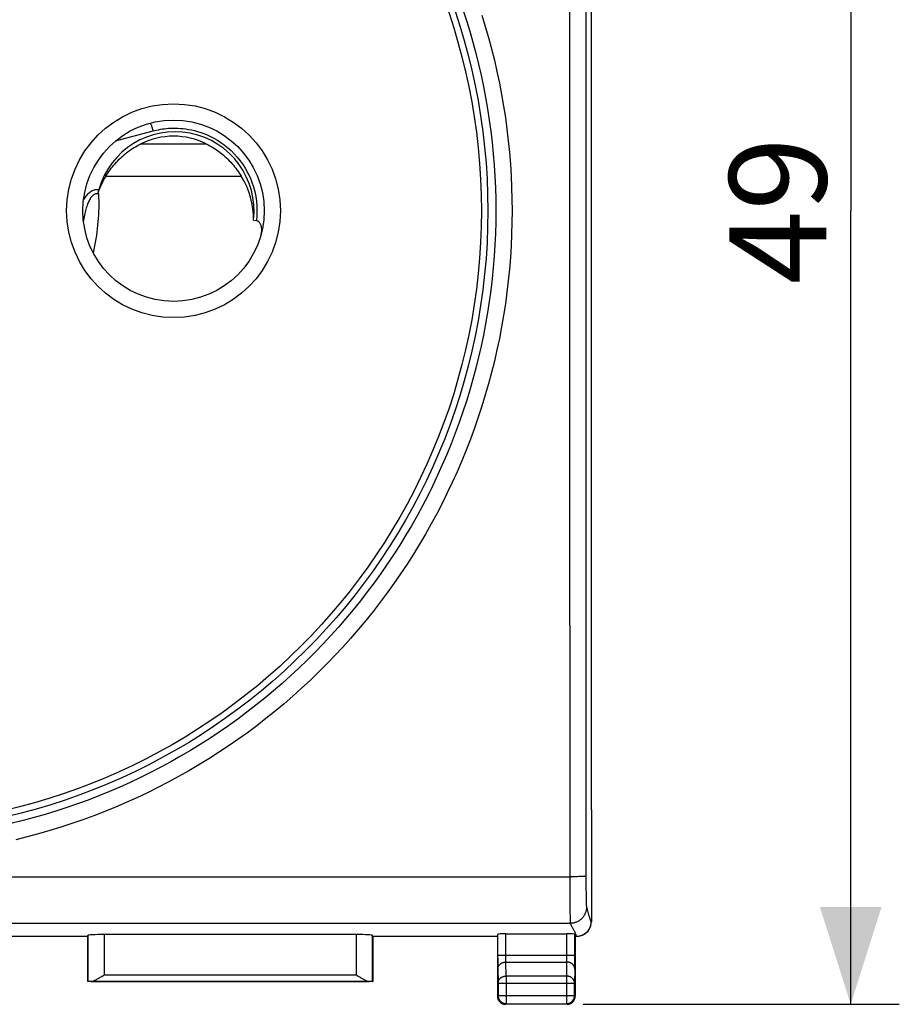
# Model space of a CAD drawing. Units: millimetres. Extents: x -86 to 31, y -25 to 46.
# Drawn here: x 4 to 31, y -25 to 6 of the extents above; entities that cross this region are included whole.
import ezdxf

# ---------------------------------------------------------------- set-up
doc = ezdxf.new("R2010")
doc.units = ezdxf.units.MM
doc.header["$LTSCALE"] = 16.335
doc.layers.get('0').update_dxf_attribs({"linetype": 'CONTINUOUS'})
for name, color, linetype in [('COPY-PUBBLISH', 7, 'CONTINUOUS'), ('DRAFT', 7, 'CONTINUOUS'), ('RACCORDO', 7, 'CONTINUOUS')]:
    doc.layers.add(name, color=color, linetype=linetype)
doc.styles.get("Standard").update_dxf_attribs({"font": 'txt', "width": 0.8})
doc.dimstyles.new('DIMSTYLE_1', dxfattribs={"dimtxt": 3, "dimasz": 3, "dimexe": 1.5, "dimexo": 0.5, "dimgap": 0.75, "dimtad": 1, "dimtxsty": 'STANDARD', "dimblk": '_FILLED', "dimblk1": '_FILLED', "dimblk2": '_FILLED', "dimcen": 0.09, "dimadec": 0, "dimazin": 0, "dimtfac": 1, "dimtofl": 0, "dimtmove": 0, "dimatfit": 3, "dimldrblk": '_FILLED', "dimfxl": 1, "dimtolj": 1, "dimarcsym": 0})

# ---------------------------------------------------------------- blocks, each defined once
blk = doc.blocks.new('_FILLED')
at = {"color": 0, "linetype": 'BYBLOCK'}
blk.add_solid([(0, 0), (-1, 0.317), (-1, -0.317)], dxfattribs=at)
blk = doc.blocks.new('*D1')
at = {"color": 7, "linetype": 'CONTINUOUS'}
for p, q in [((21.487, 24.319), (31.244, 24.319)), ((29.744, 24.319), (29.744, -0.181)), ((29.744, -24.681), (29.744, -0.181)), ((21.487, -24.681), (31.244, -24.681))]:
    blk.add_line(p, q, dxfattribs=at)
at = {"color": 7, "linetype": 'CONTINUOUS', "xscale": 3, "yscale": 3, "zscale": 3}
for p, rotation in [((29.744, 24.319), 90), ((29.744, -24.681), 270)]:
    blk.add_blockref('_FILLED', p, dxfattribs=dict(at, rotation=rotation))
at = {"color": 7, "linetype": 'CONTINUOUS', "insert": (25.994, -0.181), "char_height": 3, "width": 4.71429, "attachment_point": 2, "rotation": 90, "line_spacing_factor": 0.9}
blk.add_mtext('49', dxfattribs=at)

msp = doc.modelspace()

# ---------------------------------------------------------------- linework, layer by layer
at = {"layer": 'COPY-PUBBLISH', "color": 253, "linetype": 'CONTINUOUS'}
for p, q in [((7.826, 1.885), (9.848, 1.885)), ((6.746, 0.885), (10.928, 0.885))]:
    msp.add_line(p, q, dxfattribs=at)
at = {"layer": 'COPY-PUBBLISH', "color": 7, "linetype": 'CONTINUOUS'}
for points in [[(6.746, 0.885), (6.777, 0.934), (6.809, 0.983), (6.843, 1.031), (6.878, 1.08), (6.915, 1.129), (6.952, 1.177), (6.991, 1.224), (7.032, 1.271), (7.073, 1.317), (7.116, 1.363), (7.16, 1.408), (7.205, 1.452), (7.251, 1.494), (7.299, 1.536), (7.347, 1.577), (7.397, 1.616), (7.447, 1.654), (7.499, 1.691), (7.551, 1.727), (7.604, 1.761), (7.659, 1.794), (7.714, 1.826), (7.77, 1.856), (7.826, 1.885)], [(9.848, 1.885), (9.905, 1.856), (9.961, 1.826), (10.016, 1.794), (10.07, 1.761), (10.123, 1.727), (10.176, 1.691), (10.227, 1.654), (10.278, 1.616), (10.327, 1.576), (10.376, 1.536), (10.423, 1.494), (10.469, 1.451), (10.514, 1.407), (10.558, 1.363), (10.601, 1.317), (10.643, 1.271), (10.683, 1.224), (10.722, 1.176), (10.76, 1.128), (10.796, 1.08), (10.831, 1.031), (10.865, 0.983), (10.897, 0.934), (10.928, 0.885)]]:
    msp.add_lwpolyline(points, dxfattribs=at)
msp.add_circle((8.837, -0.181), 2.8, dxfattribs=at)
msp.add_arc((8.837, -0.181), 2.3, 63.9318, 116.0682, dxfattribs=at)
msp.add_ellipse((8.837, -0.434), major_axis=(0, 2.481), ratio=0.994805, start_param=-1.58618, end_param=-1.010552, dxfattribs=at)
at = {"layer": 'DRAFT', "color": 7, "linetype": 'CONTINUOUS'}
for p, q in [((21.744, -18.681), (21.744, 18.319)), ((21.744, -18.681), (21.737, -18.681)), ((6.187, -22.589), (2.337, -22.589)), ((6.187, -23.981), (6.187, -22.581)), ((14.987, -22.581), (14.987, -23.981)), ((18.837, -22.589), (14.987, -22.589)), ((18.837, -22.59), (18.837, -22.581)), ((21.237, -22.581), (21.237, -22.59)), ((14.987, -23.981), (6.187, -23.981))]:
    msp.add_line(p, q, dxfattribs=at)
at = {"layer": 'RACCORDO', "color": 253, "linetype": 'CONTINUOUS'}
for p, q in [((21.063, 6.675), (21.062, 1.689)), ((21.563, 6.668), (21.562, 1.687)), ((7.048, 1.972), (8.203, 2.282)), ((21.062, 1.689), (21.063, -5.167)), ((21.562, 1.687), (21.563, -5.162)), ((6.117, -0.176), (6.105, -0.222)), ((21.063, -5.167), (21.07, -20.774)), ((21.563, -5.162), (21.57, -20.723)), ((-22.396, -20.744), (21.113, -20.744)), ((21.07, -20.774), (21.07, -20.819)), ((21.07, -20.819), (21.07, -20.864)), ((21.07, -20.864), (21.07, -20.909)), ((21.07, -20.909), (21.07, -20.953)), ((21.07, -20.953), (21.07, -20.998)), ((21.177, -20.743), (21.113, -20.744)), ((21.239, -20.742), (21.177, -20.743)), ((21.298, -20.741), (21.239, -20.742)), ((21.336, -20.74), (21.298, -20.741)), ((21.371, -20.739), (21.336, -20.74)), ((21.405, -20.738), (21.371, -20.739)), ((21.435, -20.737), (21.405, -20.738)), ((21.463, -20.735), (21.435, -20.737)), ((21.57, -20.723), (21.57, -20.883)), ((21.57, -20.883), (21.571, -21.102)), ((21.07, -20.998), (21.07, -21.056)), ((21.07, -21.056), (21.07, -21.1)), ((21.07, -21.1), (21.071, -21.157)), ((21.071, -21.157), (21.071, -21.214)), ((21.071, -21.214), (21.071, -21.284)), ((21.571, -21.102), (21.573, -21.266)), ((21.573, -21.266), (21.575, -21.381)), ((21.071, -21.284), (21.072, -21.352)), ((21.072, -21.352), (21.072, -21.471)), ((21.072, -21.471), (21.074, -21.665)), ((21.575, -21.381), (21.576, -21.462)), ((21.576, -21.462), (21.578, -21.516)), ((21.578, -21.516), (21.579, -21.552)), ((21.579, -21.552), (21.58, -21.581)), ((21.58, -21.581), (21.58, -21.601)), ((21.074, -21.665), (21.076, -21.853)), ((21.076, -21.853), (21.078, -21.965)), ((21.58, -21.601), (21.581, -21.616)), ((21.581, -21.616), (21.581, -21.627)), ((21.581, -21.627), (21.582, -21.636)), ((21.582, -21.636), (21.582, -21.645)), ((21.582, -21.645), (21.583, -21.65)), ((21.583, -21.65), (21.583, -21.655)), ((21.583, -21.655), (21.583, -21.659)), ((21.583, -21.659), (21.584, -21.663)), ((21.61, -21.757), (21.621, -21.799)), ((21.621, -21.799), (21.652, -21.914)), ((-22.412, -22.18), (21.086, -22.18)), ((21.078, -21.965), (21.08, -22.03)), ((21.08, -22.03), (21.081, -22.073)), ((21.081, -22.073), (21.082, -22.099)), ((21.082, -22.099), (21.082, -22.118)), ((21.082, -22.118), (21.083, -22.13)), ((21.083, -22.13), (21.083, -22.141)), ((21.083, -22.141), (21.084, -22.148)), ((21.084, -22.148), (21.084, -22.154)), ((21.084, -22.154), (21.084, -22.16)), ((21.716, -22.122), (21.722, -22.139)), ((21.722, -22.139), (21.737, -22.131)), ((6.191, -22.555), (6.191, -23.977)), ((6.691, -22.529), (6.691, -23.774)), ((14.483, -23.774), (14.483, -22.529)), ((14.983, -23.977), (14.983, -22.555)), ((18.848, -23.255), (18.848, -22.516)), ((19.098, -23.209), (19.098, -22.503)), ((20.976, -23.221), (20.976, -22.503)), ((21.226, -23.384), (21.226, -22.516)), ((21.256, -22.539), (21.272, -22.589)), ((18.848, -23.159), (21.226, -23.159)), ((18.848, -23.255), (18.849, -23.451)), ((19.098, -23.268), (19.098, -23.209)), ((19.099, -23.31), (19.098, -23.268)), ((19.099, -23.338), (19.099, -23.31)), ((19.1, -23.362), (19.099, -23.338)), ((19.1, -23.376), (19.1, -23.362)), ((19.1, -23.376), (20.974, -23.376)), ((19.107, -23.809), (19.1, -23.376)), ((20.974, -23.376), (20.967, -23.809)), ((20.974, -23.362), (20.975, -23.347)), ((20.974, -23.376), (20.974, -23.362)), ((20.975, -23.32), (20.976, -23.279)), ((20.975, -23.347), (20.975, -23.32)), ((20.976, -23.279), (20.976, -23.221)), ((21.225, -23.524), (21.226, -23.384)), ((18.849, -23.451), (18.85, -23.549)), ((18.85, -23.549), (18.857, -24.026)), ((21.224, -23.583), (21.217, -24.026)), ((21.224, -23.583), (21.225, -23.524)), ((6.293, -23.974), (14.881, -23.974)), ((6.691, -23.774), (14.483, -23.774)), ((20.967, -23.809), (19.107, -23.809)), ((19.107, -23.809), (19.107, -24.662)), ((20.967, -23.809), (20.967, -24.662)), ((18.857, -24.026), (21.217, -24.026)), ((18.857, -24.026), (18.857, -24.412)), ((21.217, -24.412), (21.217, -24.026)), ((18.837, -24.431), (18.857, -24.412)), ((18.857, -24.412), (21.217, -24.412)), ((21.237, -24.431), (21.217, -24.412)), ((19.087, -24.681), (19.107, -24.662)), ((19.107, -24.662), (20.967, -24.662)), ((20.987, -24.681), (20.967, -24.662))]:
    msp.add_line(p, q, dxfattribs=at)
at = {"layer": 'RACCORDO', "color": 7, "linetype": 'CONTINUOUS'}
for p, q in [((6.516, 0.419), (6.509, 0.396)), ((6.523, 0.442), (6.516, 0.419)), ((6.529, 0.466), (6.523, 0.442)), ((11.305, -0.472), (11.395, -0.488)), ((11.542, -0.906), (11.549, -0.875)), ((21.737, -18.681), (21.737, -22.131)), ((6.187, -22.581), (6.191, -22.555)), ((14.483, -22.529), (6.691, -22.529)), ((14.987, -22.581), (14.983, -22.555)), ((18.837, -22.581), (18.848, -22.516)), ((18.837, -22.59), (18.837, -24.431)), ((19.098, -22.503), (20.976, -22.503)), ((21.237, -22.581), (21.226, -22.516)), ((21.272, -22.589), (21.237, -22.589)), ((21.237, -22.59), (21.237, -24.431)), ((21.473, -22.541), (21.488, -22.534)), ((6.191, -23.977), (6.187, -23.981)), ((6.621, -23.818), (6.668, -23.789)), ((6.668, -23.789), (6.691, -23.774)), ((14.553, -23.818), (14.598, -23.846)), ((14.983, -23.977), (14.987, -23.981)), ((20.987, -24.681), (19.087, -24.681))]:
    msp.add_line(p, q, dxfattribs=at)
at = {"layer": 'RACCORDO', "color": 253, "linetype": 'CONTINUOUS'}
for points in [[(17.77, 6.029), (17.879, 5.696), (17.982, 5.36), (18.079, 5.022), (18.17, 4.683), (18.255, 4.342), (18.333, 4), (18.406, 3.657), (18.472, 3.312), (18.532, 2.966), (18.586, 2.619), (18.633, 2.271), (18.674, 1.922), (18.709, 1.573), (18.738, 1.223), (18.76, 0.872), (18.776, 0.521), (18.785, 0.17), (18.789, -0.181), (18.785, -0.533), (18.776, -0.884), (18.76, -1.235), (18.738, -1.585), (18.709, -1.935), (18.674, -2.285), (18.633, -2.633), (18.586, -2.981), (18.532, -3.328), (18.472, -3.674), (18.406, -4.019), (18.333, -4.363), (18.255, -4.705), (18.17, -5.046), (18.079, -5.385), (17.982, -5.722), (17.879, -6.058), (17.77, -6.392), (17.654, -6.724), (17.533, -7.053), (17.406, -7.381), (17.273, -7.706), (17.134, -8.028), (16.99, -8.348), (16.839, -8.666), (16.683, -8.98), (16.521, -9.292), (16.354, -9.601), (16.181, -9.906), (16.002, -10.209), (15.819, -10.508), (15.629, -10.804), (15.435, -11.097), (15.235, -11.386), (15.03, -11.671), (14.819, -11.952), (14.604, -12.23), (14.384, -12.504), (14.159, -12.773), (13.929, -13.039), (13.694, -13.3), (13.455, -13.557), (13.211, -13.81), (12.962, -14.058), (12.709, -14.302), (12.452, -14.541), (12.19, -14.776), (11.924, -15.006), (11.655, -15.23), (11.381, -15.45), (11.103, -15.665), (10.821, -15.875), (10.536, -16.08), (10.247, -16.279), (9.954, -16.474), (9.658, -16.663), (9.359, -16.846), (9.056, -17.024), (8.75, -17.197), (8.442, -17.364), (8.13, -17.526), (7.815, -17.682), (7.497, -17.832), (7.177, -17.976), (6.855, -18.115), (6.53, -18.248), (6.202, -18.374), (5.873, -18.495), (5.541, -18.61), (5.207, -18.719), (4.872, -18.822), (4.535, -18.919), (4.195, -19.009), (3.855, -19.094)], [(18.355, 5.853), (18.461, 5.508), (18.561, 5.162), (18.654, 4.813), (18.741, 4.463), (18.822, 4.112), (18.896, 3.759), (18.964, 3.405), (19.025, 3.05), (19.081, 2.694), (19.129, 2.336), (19.171, 1.978), (19.207, 1.62), (19.236, 1.26), (19.259, 0.9), (19.275, 0.54), (19.285, 0.179), (19.288, -0.181), (19.285, -0.542), (19.275, -0.903), (19.259, -1.263), (19.236, -1.623), (19.207, -1.982), (19.171, -2.341), (19.129, -2.699), (19.081, -3.056), (19.025, -3.412), (18.964, -3.767), (18.896, -4.122), (18.822, -4.474), (18.741, -4.826), (18.654, -5.176), (18.561, -5.524), (18.461, -5.87), (18.355, -6.215), (18.243, -6.558), (18.125, -6.898), (18.001, -7.237), (17.871, -7.573), (17.734, -7.907), (17.592, -8.238), (17.443, -8.567), (17.289, -8.892), (17.129, -9.215), (16.963, -9.535), (16.791, -9.852), (16.614, -10.166), (16.431, -10.477), (16.242, -10.784), (16.048, -11.088), (15.848, -11.388), (15.643, -11.685), (15.433, -11.978), (15.217, -12.267), (14.997, -12.552), (14.771, -12.833), (14.54, -13.11), (14.304, -13.383), (14.063, -13.651), (13.818, -13.915), (13.567, -14.174), (13.312, -14.429), (13.053, -14.68), (12.789, -14.925), (12.521, -15.166), (12.248, -15.402), (11.971, -15.633), (11.69, -15.859), (11.405, -16.079), (11.116, -16.295), (10.824, -16.505), (10.527, -16.71), (10.227, -16.909), (9.923, -17.103), (9.616, -17.292), (9.306, -17.475), (8.992, -17.652), (8.676, -17.824), (8.356, -17.99), (8.033, -18.15), (7.707, -18.304), (7.379, -18.452), (7.048, -18.594), (6.715, -18.731), (6.379, -18.861), (6.041, -18.985), (5.701, -19.103), (5.358, -19.215), (5.014, -19.32), (4.668, -19.42), (4.32, -19.513), (3.971, -19.6)], [(8.113, 2.523), (8.115, 2.523), (8.119, 2.519), (8.123, 2.513), (8.128, 2.505), (8.134, 2.493), (8.14, 2.48), (8.146, 2.464), (8.153, 2.446), (8.16, 2.426), (8.167, 2.405), (8.174, 2.382), (8.182, 2.358), (8.189, 2.333), (8.196, 2.308), (8.203, 2.282)], [(8.203, 2.282), (8.258, 2.296), (8.314, 2.309), (8.372, 2.321), (8.431, 2.332), (8.491, 2.342), (8.554, 2.35), (8.618, 2.357), (8.685, 2.363), (8.753, 2.366), (8.824, 2.368), (8.897, 2.369), (8.973, 2.366), (9.052, 2.362), (9.133, 2.355), (9.216, 2.344), (9.303, 2.331), (9.392, 2.314), (9.483, 2.292), (9.578, 2.267), (9.675, 2.236), (9.774, 2.201), (9.875, 2.159), (9.979, 2.112), (10.084, 2.058), (10.19, 1.996), (10.297, 1.928), (10.402, 1.852), (10.507, 1.768), (10.611, 1.676), (10.71, 1.577), (10.806, 1.47), (10.898, 1.356), (10.983, 1.236), (11.062, 1.109), (11.135, 0.977), (11.2, 0.84), (11.256, 0.7), (11.304, 0.555), (11.344, 0.409), (11.375, 0.261), (11.396, 0.111), (11.409, -0.039), (11.413, -0.189), (11.408, -0.338), (11.395, -0.488)], [(6.529, 0.466), (6.498, 0.468), (6.468, 0.467), (6.438, 0.464), (6.409, 0.459), (6.38, 0.451), (6.351, 0.441), (6.323, 0.428), (6.294, 0.413), (6.266, 0.396), (6.239, 0.375), (6.211, 0.353), (6.185, 0.328), (6.159, 0.301), (6.134, 0.271), (6.11, 0.24), (6.087, 0.207), (6.065, 0.173), (6.058, 0.162)], [(6.532, 0.337), (6.511, 0.341), (6.49, 0.344), (6.469, 0.344), (6.449, 0.341), (6.429, 0.337), (6.409, 0.33), (6.389, 0.32), (6.37, 0.308), (6.351, 0.294), (6.332, 0.277), (6.313, 0.258), (6.295, 0.236), (6.277, 0.212), (6.26, 0.186), (6.243, 0.158), (6.227, 0.128), (6.212, 0.096), (6.197, 0.063), (6.182, 0.027), (6.168, -0.01), (6.155, -0.049), (6.142, -0.089), (6.129, -0.132), (6.117, -0.176)], [(6.364, -1.494), (6.411, -1.27), (6.464, -0.95), (6.503, -0.629), (6.527, -0.308), (6.537, 0.014), (6.532, 0.337)], [(6.105, -0.222), (6.094, -0.269), (6.083, -0.319), (6.073, -0.37), (6.063, -0.423), (6.053, -0.478)], [(21.57, -20.723), (21.569, -20.724), (21.567, -20.725), (21.564, -20.726), (21.561, -20.727), (21.556, -20.727), (21.551, -20.728), (21.545, -20.729), (21.537, -20.73), (21.529, -20.731), (21.52, -20.732), (21.51, -20.732), (21.5, -20.733), (21.488, -20.734), (21.476, -20.735), (21.463, -20.735)], [(21.586, -21.681), (21.586, -21.702), (21.584, -21.724), (21.582, -21.746), (21.579, -21.767), (21.574, -21.789), (21.569, -21.81), (21.563, -21.831), (21.556, -21.851), (21.548, -21.872), (21.539, -21.891), (21.53, -21.911), (21.519, -21.93), (21.508, -21.949), (21.496, -21.967), (21.483, -21.984), (21.469, -22.001), (21.455, -22.018), (21.44, -22.034), (21.424, -22.049), (21.408, -22.063), (21.391, -22.077), (21.373, -22.089), (21.355, -22.102), (21.336, -22.113), (21.317, -22.123), (21.297, -22.133), (21.278, -22.142), (21.257, -22.15), (21.237, -22.157), (21.216, -22.163), (21.194, -22.168), (21.173, -22.172), (21.152, -22.176), (21.13, -22.178), (21.108, -22.179), (21.086, -22.18)], [(21.584, -21.663), (21.584, -21.665), (21.584, -21.667), (21.584, -21.669), (21.585, -21.67), (21.585, -21.672), (21.585, -21.673), (21.585, -21.674), (21.585, -21.676), (21.585, -21.677), (21.586, -21.678), (21.586, -21.679), (21.586, -21.679), (21.586, -21.68), (21.586, -21.681)], [(21.586, -21.681), (21.592, -21.699), (21.598, -21.718), (21.604, -21.737), (21.61, -21.757)], [(21.084, -22.16), (21.084, -22.162), (21.085, -22.164), (21.085, -22.167), (21.085, -22.169), (21.085, -22.171), (21.085, -22.172), (21.085, -22.174), (21.086, -22.176), (21.086, -22.177), (21.086, -22.178), (21.086, -22.179), (21.086, -22.18)], [(21.086, -22.18), (21.093, -22.198), (21.1, -22.215), (21.108, -22.233), (21.116, -22.25), (21.125, -22.268), (21.135, -22.285), (21.145, -22.303)], [(21.652, -21.914), (21.658, -21.937), (21.664, -21.958), (21.67, -21.977), (21.675, -21.996), (21.68, -22.012), (21.685, -22.028), (21.69, -22.043), (21.716, -22.122)], [(21.145, -22.303), (21.177, -22.36), (21.188, -22.379), (21.198, -22.397), (21.207, -22.414), (21.216, -22.431), (21.223, -22.448), (21.23, -22.463), (21.235, -22.478), (21.241, -22.493), (21.246, -22.508), (21.256, -22.539)], [(18.85, -23.593), (18.851, -23.581), (18.852, -23.57), (18.853, -23.559), (18.856, -23.548), (18.859, -23.537), (18.863, -23.526), (18.867, -23.515), (18.872, -23.505), (18.878, -23.494), (18.884, -23.485), (18.891, -23.475), (18.898, -23.466), (18.906, -23.457), (18.915, -23.448), (18.924, -23.44), (18.933, -23.432), (18.943, -23.425), (18.954, -23.418), (18.964, -23.411), (18.975, -23.405), (18.987, -23.4), (18.999, -23.395), (19.011, -23.391), (19.023, -23.387), (19.036, -23.384), (19.048, -23.381), (19.061, -23.379), (19.074, -23.377), (19.087, -23.376), (19.1, -23.376)], [(21.224, -23.593), (21.224, -23.581), (21.222, -23.57), (21.221, -23.559), (21.218, -23.548), (21.215, -23.537), (21.211, -23.526), (21.207, -23.515), (21.202, -23.505), (21.196, -23.494), (21.19, -23.485), (21.183, -23.475), (21.176, -23.466), (21.168, -23.457), (21.159, -23.448), (21.15, -23.44), (21.141, -23.432), (21.131, -23.425), (21.121, -23.418), (21.11, -23.411), (21.099, -23.405), (21.087, -23.4), (21.075, -23.395), (21.063, -23.391), (21.051, -23.387), (21.038, -23.384), (21.026, -23.381), (21.013, -23.379), (21, -23.377), (20.987, -23.376), (20.974, -23.376)], [(18.857, -24.026), (18.857, -24.014), (18.858, -24.003), (18.86, -23.992), (18.862, -23.981), (18.865, -23.97), (18.869, -23.959), (18.874, -23.948), (18.879, -23.938), (18.884, -23.927), (18.891, -23.918), (18.897, -23.908), (18.905, -23.899), (18.913, -23.89), (18.921, -23.881), (18.93, -23.873), (18.94, -23.865), (18.95, -23.858), (18.96, -23.851), (18.971, -23.844), (18.982, -23.838), (18.994, -23.833), (19.005, -23.828), (19.017, -23.824), (19.03, -23.82), (19.042, -23.817), (19.055, -23.814), (19.068, -23.812), (19.081, -23.81), (19.094, -23.809), (19.107, -23.809)], [(21.217, -24.026), (21.217, -24.014), (21.216, -24.003), (21.214, -23.992), (21.212, -23.981), (21.209, -23.97), (21.205, -23.959), (21.2, -23.948), (21.195, -23.938), (21.19, -23.927), (21.184, -23.918), (21.177, -23.908), (21.169, -23.899), (21.161, -23.89), (21.153, -23.881), (21.144, -23.873), (21.134, -23.865), (21.124, -23.858), (21.114, -23.851), (21.103, -23.844), (21.092, -23.838), (21.081, -23.833), (21.069, -23.828), (21.057, -23.824), (21.044, -23.82), (21.032, -23.817), (21.019, -23.814), (21.006, -23.812), (20.993, -23.81), (20.98, -23.809), (20.967, -23.809)], [(18.857, -24.412), (18.857, -24.425), (18.858, -24.438), (18.86, -24.451), (18.862, -24.464), (18.865, -24.476), (18.869, -24.489), (18.873, -24.501), (18.878, -24.513), (18.884, -24.525), (18.89, -24.537), (18.897, -24.548), (18.904, -24.559), (18.912, -24.569), (18.921, -24.579), (18.93, -24.588), (18.939, -24.597), (18.949, -24.606), (18.96, -24.614), (18.971, -24.621), (18.982, -24.628), (18.993, -24.634), (19.005, -24.64), (19.017, -24.645), (19.03, -24.649), (19.042, -24.653), (19.055, -24.656), (19.068, -24.658), (19.081, -24.66), (19.094, -24.661), (19.107, -24.662)], [(20.967, -24.662), (20.98, -24.661), (20.993, -24.66), (21.006, -24.658), (21.019, -24.656), (21.032, -24.653), (21.045, -24.649), (21.057, -24.645), (21.069, -24.64), (21.081, -24.634), (21.092, -24.628), (21.104, -24.621), (21.114, -24.614), (21.125, -24.606), (21.135, -24.597), (21.144, -24.588), (21.153, -24.579), (21.162, -24.569), (21.17, -24.559), (21.177, -24.548), (21.184, -24.537), (21.19, -24.525), (21.196, -24.513), (21.201, -24.501), (21.205, -24.489), (21.209, -24.476), (21.212, -24.464), (21.214, -24.451), (21.216, -24.438), (21.217, -24.425), (21.217, -24.412)]]:
    msp.add_lwpolyline(points, dxfattribs=at)
at = {"layer": 'RACCORDO', "color": 7, "linetype": 'CONTINUOUS'}
for points in [[(6.509, 0.396), (6.503, 0.374), (6.499, 0.363)], [(6.499, 0.363), (6.503, 0.36), (6.507, 0.358), (6.511, 0.355), (6.514, 0.352), (6.518, 0.349), (6.522, 0.346), (6.525, 0.343), (6.529, 0.34), (6.532, 0.337)], [(11.549, -0.875), (11.554, -0.845), (11.558, -0.816), (11.56, -0.788), (11.56, -0.76), (11.559, -0.734), (11.557, -0.708), (11.553, -0.684), (11.547, -0.661), (11.541, -0.639), (11.533, -0.617), (11.524, -0.597), (11.514, -0.579), (11.502, -0.562), (11.49, -0.546), (11.476, -0.531), (11.461, -0.518), (11.445, -0.507), (11.429, -0.499), (11.412, -0.492), (11.395, -0.488)], [(21.722, -22.139), (21.722, -22.157), (21.721, -22.175), (21.719, -22.193), (21.716, -22.211), (21.713, -22.229), (21.709, -22.246), (21.704, -22.264), (21.699, -22.281), (21.693, -22.298), (21.686, -22.315), (21.679, -22.331), (21.671, -22.348), (21.662, -22.364), (21.652, -22.379), (21.642, -22.394), (21.632, -22.409), (21.621, -22.423), (21.609, -22.437), (21.597, -22.45), (21.584, -22.463), (21.571, -22.475), (21.557, -22.487), (21.542, -22.498), (21.528, -22.509), (21.513, -22.519), (21.497, -22.528), (21.481, -22.537), (21.473, -22.541)], [(21.473, -22.541), (21.465, -22.545), (21.449, -22.553), (21.432, -22.559), (21.415, -22.565), (21.397, -22.571), (21.38, -22.576), (21.362, -22.58), (21.344, -22.583), (21.326, -22.585), (21.308, -22.587), (21.29, -22.588), (21.272, -22.589)], [(6.293, -23.974), (6.301, -23.974), (6.31, -23.973), (6.32, -23.971), (6.33, -23.969), (6.342, -23.966), (6.353, -23.962), (6.366, -23.958), (6.379, -23.953), (6.393, -23.947), (6.408, -23.94), (6.423, -23.933), (6.44, -23.924), (6.457, -23.916), (6.475, -23.906), (6.493, -23.895), (6.513, -23.884), (6.533, -23.872), (6.554, -23.86), (6.576, -23.846), (6.621, -23.818)], [(14.483, -23.774), (14.506, -23.789), (14.553, -23.818)], [(14.598, -23.846), (14.62, -23.86), (14.641, -23.872), (14.661, -23.884), (14.681, -23.895), (14.699, -23.906), (14.717, -23.915), (14.734, -23.924), (14.751, -23.933), (14.766, -23.94), (14.781, -23.947), (14.795, -23.952), (14.808, -23.958), (14.821, -23.962), (14.832, -23.966), (14.844, -23.969), (14.854, -23.971), (14.864, -23.973), (14.873, -23.974), (14.881, -23.974)], [(18.837, -24.431), (18.837, -24.444), (18.838, -24.457), (18.84, -24.47), (18.843, -24.483), (18.846, -24.496), (18.849, -24.508), (18.854, -24.521), (18.859, -24.533), (18.864, -24.545), (18.871, -24.556), (18.877, -24.567), (18.885, -24.578), (18.893, -24.589), (18.901, -24.598), (18.91, -24.608), (18.92, -24.617), (18.93, -24.625), (18.94, -24.633), (18.951, -24.641), (18.962, -24.648), (18.974, -24.654), (18.985, -24.66), (18.997, -24.665), (19.01, -24.669), (19.022, -24.673), (19.035, -24.676), (19.048, -24.678), (19.061, -24.68), (19.074, -24.681), (19.087, -24.681)], [(20.987, -24.681), (21, -24.681), (21.013, -24.68), (21.026, -24.678), (21.039, -24.676), (21.052, -24.673), (21.064, -24.669), (21.077, -24.665), (21.089, -24.66), (21.101, -24.654), (21.112, -24.648), (21.123, -24.641), (21.134, -24.633), (21.144, -24.625), (21.154, -24.617), (21.164, -24.608), (21.173, -24.598), (21.181, -24.589), (21.189, -24.578), (21.197, -24.567), (21.204, -24.556), (21.21, -24.545), (21.215, -24.533), (21.22, -24.521), (21.225, -24.508), (21.229, -24.496), (21.232, -24.483), (21.234, -24.47), (21.236, -24.457), (21.237, -24.444), (21.237, -24.431)]]:
    msp.add_lwpolyline(points, dxfattribs=at)
at = {"layer": 'RACCORDO', "color": 253, "linetype": 'CONTINUOUS'}
for centre, radius in [((-0.663, -0.181), 19.203), ((-0.663, -0.181), 19.003), ((8.837, -0.181), 3.3)]:
    msp.add_circle(centre, radius, dxfattribs=at)
at = {"layer": 'RACCORDO', "color": 7, "linetype": 'CONTINUOUS'}
msp.add_circle((8.837, -0.181), 2.8, dxfattribs=at)
for centre, major_axis, ratio, start_param, end_param in [((8.882, -0.181), (2.44, 0), 0.999828, -0.11946, 2.873252), ((8.837, -0.434), (0, 2.481), 0.994805, 1.010552, 1.243823), ((21.287, -22.131), (0.403, 0.201), 0.99981, -1.570739, -0.463541), ((6.691, -22.555), (0.5, 0), 0.052408, 1.570796, 3.132866), ((14.483, -22.555), (0.5, 0), 0.052408, 0.008727, 1.570796), ((19.098, -22.516), (0.25, 0), 0.052408, 1.570796, 3.132866), ((20.976, -22.516), (0.25, 0), 0.052408, 0.008727, 1.570796), ((6.691, -23.977), (0.5, 0), 0.008727, 2.493721, 3.132866), ((14.483, -23.977), (0.5, 0), 0.008727, 0.008727, 0.647872)]:
    msp.add_ellipse(centre, major_axis=major_axis, ratio=ratio, start_param=start_param, end_param=end_param, dxfattribs=at)

# ---------------------------------------------------------------- dimensions: what is measured, and where the dimension line sits
at = {"color": 7, "linetype": 'CONTINUOUS'}
dim = msp.add_linear_dim(base=(29.744, -24.681), p1=(20.987, 24.319), p2=(20.987, -24.681), angle=270, dimstyle='DIMSTYLE_1', dxfattribs=at)
dim.commit()
dim.dimension.update_dxf_attribs({"geometry": '*D1', "text_midpoint": (29.744, -0.181), "dimtype": 160})

doc.saveas('drawing.dxf')
